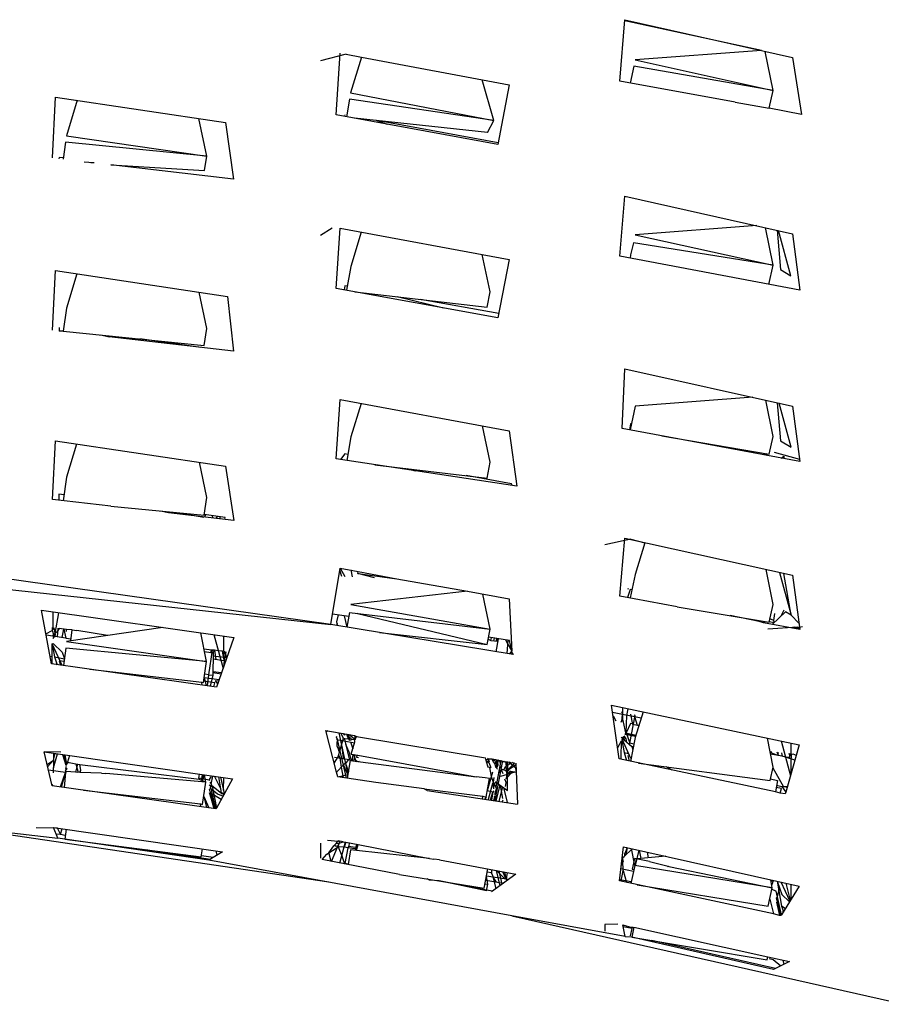
# Model space of a CAD drawing. Units: millimetres. Extents: x 20 to 6890, y -26 to 713.
# Drawn here: x 1267 to 1306, y 503 to 547 of the extents above; entities that cross this region are included whole.
import ezdxf
from ezdxf.enums import TextEntityAlignment as Align

# ---------------------------------------------------------------- set-up
doc = ezdxf.new("R2010")
doc.units = ezdxf.units.MM
doc.layers.get('0').update_dxf_attribs({"color": 252})
doc.layers.add('PRODUCT CODE', color=8, linetype='Continuous')
doc.layers.add('SEATING', color=7, linetype='Continuous')
doc.styles.add('arial', font='arial.ttf')

# ---------------------------------------------------------------- blocks, each defined once
blk = doc.blocks.new('GC7B1')
at = {"layer": 'SEATING'}
for p, q in [((71.752, 487.83), (71.983, 490.594)), ((78.122, 489.205), (71.978, 490.543)), ((71.983, 490.594), (79.518, 488.89)), ((59.445, 489.049), (58.287, 488.743)), ((58.989, 486.319), (59.174, 489.083)), ((59.445, 489.049), (60.138, 488.902)), ((60.138, 488.902), (59.643, 487.298)), ((60.138, 488.902), (66.771, 487.659)), ((78.122, 489.205), (72.434, 488.79)), ((72.434, 488.79), (78.648, 487.408)), ((78.648, 487.408), (78.289, 489.168)), ((79.518, 488.89), (79.922, 486.336)), ((72.375, 488.511), (72.212, 487.746)), ((78.648, 487.408), (72.375, 488.511)), ((66.085, 486.055), (65.555, 487.887)), ((66.771, 487.659), (66.267, 484.986)), ((76.94, 486.881), (71.752, 487.83)), ((46.235, 484.376), (46.372, 487.115)), ((46.372, 487.115), (54.019, 485.967)), ((59.594, 487.02), (59.457, 486.233)), ((66.085, 486.055), (59.594, 487.02)), ((59.643, 487.298), (66.085, 486.055)), ((78.465, 486.617), (78.648, 487.408)), ((47.35, 486.968), (46.861, 485.374)), ((76.94, 486.881), (78.465, 486.617)), ((79.922, 486.336), (78.465, 486.617)), ((53.175, 484.451), (52.813, 486.148)), ((66.267, 484.986), (58.989, 486.319)), ((59.378, 486.321), (59.366, 486.25)), ((65.793, 485.516), (59.823, 486.166)), ((54.019, 485.967), (54.381, 483.423)), ((66.281, 485.057), (60.816, 486.058)), ((60.816, 486.058), (61.29, 485.898)), ((65.793, 485.516), (66.085, 486.055)), ((46.861, 485.374), (53.175, 484.451)), ((46.822, 485.093), (46.716, 484.319)), ((53.175, 484.451), (46.822, 485.093)), ((46.532, 484.403), (46.519, 484.342)), ((46.724, 484.375), (46.532, 484.403)), ((53.077, 483.817), (53.175, 484.451)), ((47.658, 484.209), (47.872, 484.194)), ((47.872, 484.194), (47.959, 484.174)), ((47.959, 484.174), (48.106, 484.177)), ((48.858, 484.069), (53.077, 483.817)), ((54.381, 483.423), (48.858, 484.069)), ((71.754, 479.962), (71.98, 482.664)), ((71.98, 482.664), (79.519, 480.972)), ((77.912, 481.333), (72.436, 480.924)), ((78.647, 479.554), (78.304, 481.245)), ((58.817, 481.219), (58.287, 480.889)), ((58.991, 478.511), (59.172, 481.224)), ((59.172, 481.224), (66.773, 479.808)), ((60.124, 481.046), (59.646, 479.495)), ((72.436, 480.924), (78.647, 479.554)), ((78.827, 481.128), (78.98, 479.356)), ((79.449, 479.078), (78.893, 481.113)), ((79.519, 480.972), (79.839, 478.426)), ((72.359, 480.56), (72.233, 480.025)), ((78.647, 479.554), (72.359, 480.56)), ((65.914, 478.35), (65.565, 480.033)), ((79.839, 478.426), (71.754, 479.962)), ((72.233, 480.025), (72.214, 479.874)), ((59.646, 479.495), (59.46, 478.426)), ((66.773, 479.808), (66.268, 477.188)), ((78.449, 478.69), (78.647, 479.554)), ((46.236, 476.627), (46.37, 479.315)), ((46.37, 479.315), (54.1, 478.145)), ((47.335, 479.169), (46.863, 477.63)), ((78.98, 479.356), (79.449, 479.078)), ((59.377, 478.629), (59.346, 478.447)), ((59.491, 478.608), (59.377, 478.629)), ((53.175, 476.715), (52.83, 478.337)), ((54.1, 478.145), (54.382, 475.682)), ((66.268, 477.188), (58.991, 478.511)), ((59.836, 478.358), (65.784, 477.674)), ((65.784, 477.674), (65.914, 478.35)), ((61.733, 478.14), (63.826, 477.632)), ((66.307, 477.389), (62.789, 478.018)), ((46.863, 477.63), (46.722, 476.59)), ((46.531, 476.758), (46.533, 476.592)), ((46.722, 476.59), (46.533, 476.592)), ((46.722, 476.59), (53.057, 475.95)), ((48.405, 476.42), (48.786, 476.331)), ((53.057, 475.95), (53.175, 476.715)), ((54.382, 475.682), (48.786, 476.331)), ((52.905, 475.853), (50.163, 476.243)), ((71.862, 472.215), (71.977, 474.898)), ((71.977, 474.898), (79.521, 473.218)), ((58.994, 470.848), (59.17, 473.514)), ((59.17, 473.514), (66.775, 472.11)), ((60.112, 473.34), (59.648, 471.834)), ((77.727, 473.618), (72.438, 473.216)), ((78.648, 471.856), (78.318, 473.486)), ((78.833, 473.372), (78.98, 471.661)), ((79.451, 471.375), (78.911, 473.354)), ((72.438, 473.216), (72.213, 472.149)), ((79.521, 473.218), (79.841, 470.726)), ((72.231, 472.423), (72.179, 472.156)), ((72.269, 472.415), (72.231, 472.423)), ((65.915, 470.701), (65.578, 472.331)), ((66.775, 472.11), (67.116, 469.62)), ((79.841, 470.726), (71.862, 472.215)), ((46.238, 469.014), (46.367, 471.654)), ((46.367, 471.654), (54.023, 470.523)), ((47.323, 471.512), (46.865, 470.02)), ((59.648, 471.834), (59.466, 470.776)), ((73.645, 471.882), (78.466, 471.06)), ((78.466, 471.06), (78.648, 471.856)), ((78.98, 471.661), (79.451, 471.375)), ((59.376, 471.07), (59.196, 470.817)), ((59.512, 471.046), (59.376, 471.07)), ((78.273, 471.093), (78.241, 471.024)), ((78.273, 471.093), (78.273, 471.018)), ((78.389, 470.997), (78.33, 471.083)), ((78.693, 471.145), (79.827, 470.838)), ((53.175, 469.112), (52.84, 470.698)), ((67.116, 469.62), (58.994, 470.848)), ((65.778, 469.979), (65.915, 470.701)), ((79.014, 470.88), (79.129, 470.975)), ((79.129, 470.975), (79.123, 470.86)), ((54.023, 470.523), (54.384, 468.077)), ((60.731, 470.585), (65.778, 469.979)), ((62.171, 470.412), (62.545, 470.311)), ((46.865, 470.02), (46.722, 468.959)), ((66.886, 469.725), (64.838, 470.092)), ((66.916, 469.65), (66.886, 469.725)), ((48.857, 468.713), (46.238, 469.014)), ((46.759, 469.229), (46.517, 469.263)), ((46.517, 469.263), (46.522, 468.982)), ((53.053, 468.309), (53.175, 469.112)), ((48.857, 468.713), (53.053, 468.309)), ((51.451, 468.414), (51.099, 468.497)), ((54.384, 468.077), (51.451, 468.414)), ((51.93, 468.417), (53.039, 468.232)), ((54, 468.211), (53.058, 468.344)), ((53.099, 468.225), (53.123, 468.334)), ((53.42, 468.293), (53.431, 468.187)), ((53.594, 468.168), (53.652, 468.26)), ((53.782, 468.242), (53.754, 468.149)), ((53.993, 468.122), (54, 468.211)), ((21.007, 467.5), (58.757, 463.402)), ((72.252, 467.235), (71.073, 466.976)), ((71.757, 464.678), (71.974, 467.279)), ((71.974, 467.279), (79.524, 465.611)), ((72.252, 467.235), (72.883, 467.078)), ((72.883, 467.078), (72.439, 465.645)), ((58.757, 463.402), (40.712, 465.938)), ((58.832, 463.866), (59.162, 465.82)), ((59.153, 465.848), (59.181, 465.936)), ((59.249, 465.559), (59.153, 465.848)), ((59.181, 465.936), (59.379, 465.553)), ((59.181, 465.936), (59.988, 465.788)), ((59.648, 465.85), (59.709, 465.538)), ((59.972, 465.699), (59.988, 465.788)), ((59.988, 465.788), (61.726, 465.447)), ((78.649, 464.3), (78.333, 465.874)), ((59.972, 465.699), (61.726, 465.447)), ((60.725, 465.492), (59.972, 465.699)), ((61.726, 465.447), (64.895, 464.891)), ((72.439, 465.645), (72.22, 464.592)), ((78.927, 465.743), (79.452, 463.814)), ((79.452, 463.814), (79.131, 465.698)), ((79.524, 465.611), (79.845, 463.167)), ((64.895, 464.891), (59.651, 464.302)), ((64.895, 464.891), (66.778, 464.547)), ((72.217, 464.974), (72.097, 464.615)), ((72.134, 464.967), (72.119, 465.011)), ((72.296, 464.958), (72.217, 464.974)), ((65.915, 463.182), (65.589, 464.764)), ((66.778, 464.547), (66.892, 462.206)), ((74.329, 464.198), (71.757, 464.678)), ((46.197, 461.627), (45.738, 464.039)), ((45.738, 464.039), (54.391, 462.816)), ((59.651, 464.302), (65.915, 463.182)), ((74.329, 464.198), (78.468, 463.502)), ((78.468, 463.502), (78.649, 464.3)), ((79.131, 464.042), (78.996, 463.773)), ((46.273, 463.196), (46.272, 463.963)), ((46.355, 462.999), (46.524, 463.928)), ((58.757, 463.402), (58.832, 463.866)), ((59.558, 463.759), (58.832, 463.866)), ((59.02, 463.526), (59.099, 463.827)), ((59.355, 463.789), (59.477, 463.283)), ((59.588, 463.934), (59.477, 463.283)), ((59.588, 463.934), (65.915, 463.182)), ((59.957, 463.89), (59.961, 463.917)), ((59.957, 463.89), (65.787, 462.501)), ((78.023, 463.531), (76.709, 463.798)), ((78.033, 463.575), (78.023, 463.531)), ((78.231, 463.542), (78.215, 463.472)), ((78.273, 463.461), (78.273, 463.535)), ((78.674, 463.578), (78.503, 463.653)), ((78.602, 463.399), (79.204, 463.97)), ((78.674, 463.578), (78.726, 463.896)), ((78.693, 463.486), (78.674, 463.578)), ((79.452, 463.814), (79.204, 463.97)), ((79.806, 463.461), (79.452, 463.814)), ((45.941, 462.972), (46.226, 463.128)), ((46.226, 463.265), (46.226, 463.128)), ((46.226, 463.165), (46.273, 463.196)), ((46.226, 463.128), (46.25, 463.059)), ((46.366, 462.934), (46.312, 463.251)), ((46.462, 463.094), (46.355, 462.999)), ((46.474, 463.23), (46.439, 462.843)), ((46.533, 463.214), (46.462, 463.094)), ((46.859, 463.168), (46.533, 463.214)), ((46.678, 462.808), (46.747, 463.184)), ((46.747, 463.184), (46.83, 462.787)), ((46.872, 463.087), (46.859, 463.168)), ((47.128, 463.154), (46.859, 463.168)), ((51.196, 463.267), (46.872, 462.63)), ((47.062, 462.658), (47.128, 463.154)), ((47.128, 463.154), (47.337, 463.124)), ((48.71, 462.901), (47.337, 463.124)), ((66.956, 462.049), (58.757, 463.402)), ((59.048, 463.354), (59.02, 463.526)), ((59.034, 463.44), (59.02, 463.358)), ((65.787, 462.501), (65.915, 463.182)), ((78.215, 463.472), (78.023, 463.531)), ((79.845, 463.167), (78.215, 463.472)), ((78.403, 463.211), (79.747, 463.296)), ((78.474, 463.527), (78.693, 463.486)), ((79.84, 463.201), (79.589, 463.286)), ((79.747, 463.296), (79.83, 463.274)), ((79.83, 463.274), (79.971, 463.31)), ((46.83, 462.787), (45.952, 462.912)), ((46.272, 462.902), (46.219, 462.874)), ((46.25, 463.059), (46.246, 463.032)), ((46.246, 463.032), (46.272, 462.997)), ((46.272, 462.997), (46.272, 462.902)), ((46.272, 462.997), (46.335, 462.887)), ((46.272, 462.902), (46.279, 462.865)), ((46.32, 462.86), (46.272, 462.902)), ((46.279, 462.865), (46.272, 462.776)), ((46.272, 462.776), (46.32, 462.86)), ((46.32, 462.86), (46.335, 462.887)), ((46.335, 462.887), (46.366, 462.934)), ((46.38, 462.851), (46.335, 462.887)), ((46.335, 462.887), (46.349, 462.856)), ((46.83, 462.787), (47.076, 462.759)), ((53.169, 461.737), (52.903, 463.026)), ((53.487, 462.943), (53.91, 461.421)), ((54.391, 462.816), (53.619, 460.579)), ((53.936, 462.182), (53.936, 462.88)), ((60.938, 463.042), (65.787, 462.501)), ((65.832, 462.743), (65.953, 462.676)), ((66.791, 462.686), (65.848, 462.826)), ((65.953, 462.676), (65.979, 462.807)), ((65.953, 462.676), (66.273, 462.655)), ((66.103, 462.788), (66.068, 462.668)), ((66.21, 462.772), (66.191, 462.66)), ((66.191, 462.175), (66.292, 462.76)), ((66.229, 462.658), (66.252, 462.766)), ((66.615, 462.712), (66.7, 462.545)), ((66.711, 462.698), (66.668, 462.097)), ((66.924, 462.054), (66.791, 462.686)), ((46.222, 462.528), (46.272, 462.542)), ((46.672, 461.56), (46.222, 462.528)), ((46.222, 462.528), (46.331, 461.944)), ((46.223, 461.623), (46.222, 462.528)), ((46.272, 462.542), (46.666, 462.159)), ((46.834, 462.342), (46.729, 461.552)), ((53.169, 461.737), (46.834, 462.342)), ((46.872, 462.63), (53.169, 461.737)), ((53.053, 462.299), (53.38, 462.256)), ((53.421, 462.242), (53.249, 461.129)), ((53.356, 462.133), (53.38, 462.256)), ((53.38, 462.256), (53.421, 462.242)), ((53.515, 462.238), (53.421, 462.242)), ((53.461, 462.13), (53.515, 462.238)), ((53.515, 462.238), (53.578, 461.819)), ((53.69, 462.212), (53.515, 462.238)), ((53.877, 462.194), (53.69, 462.212)), ((66.7, 462.545), (66.892, 462.206)), ((66.802, 462.074), (66.892, 462.206)), ((46.131, 461.972), (46.223, 461.959)), ((46.331, 461.944), (46.44, 461.592)), ((46.331, 461.944), (46.77, 461.862)), ((46.666, 462.159), (46.77, 461.862)), ((53.075, 462.192), (53.356, 462.133)), ((53.356, 462.133), (53.461, 462.13)), ((53.461, 462.13), (53.449, 461.119)), ((54.025, 461.755), (53.457, 461.836)), ((53.459, 461.986), (54.079, 461.91)), ((53.935, 461.873), (53.877, 462.194)), ((53.99, 462.171), (53.877, 462.194)), ((53.936, 462.182), (53.925, 461.929)), ((53.976, 461.762), (53.935, 461.873)), ((53.936, 461.496), (53.976, 461.762)), ((53.976, 461.762), (54.054, 462.171)), ((54.079, 461.91), (53.99, 462.171)), ((66.907, 462.138), (66.956, 462.049)), ((53.619, 460.579), (46.197, 461.627)), ((46.536, 461.761), (46.592, 461.571)), ((46.753, 461.73), (46.536, 461.761)), ((47.908, 461.385), (52.945, 460.805)), ((53.026, 460.784), (53.169, 461.737)), ((53.061, 461.015), (53.108, 460.837)), ((53.061, 461.015), (53.737, 460.921)), ((53.249, 461.129), (53.083, 461.165)), ((53.249, 461.129), (53.186, 460.64)), ((53.249, 461.129), (53.449, 461.119)), ((53.449, 461.119), (53.321, 460.621)), ((53.45, 461.237), (53.828, 461.185)), ((53.841, 461.221), (53.451, 461.268)), ((52.973, 460.67), (52.945, 460.805)), ((52.945, 460.805), (53.026, 460.784)), ((53.538, 460.777), (53.035, 460.848)), ((53.108, 460.837), (53.145, 460.646)), ((53.489, 460.598), (53.538, 460.777)), ((53.713, 460.852), (53.55, 460.865)), ((53.55, 460.865), (53.665, 460.713)), ((71.72, 457.352), (71.38, 459.766)), ((71.38, 459.766), (79.815, 457.991)), ((71.885, 459.159), (71.885, 459.66)), ((72.073, 459.311), (72.127, 459.609)), ((72.713, 459.188), (71.427, 459.435)), ((71.448, 459.285), (71.567, 459.071)), ((71.853, 459.354), (71.825, 459.059)), ((71.834, 459.473), (71.853, 459.354)), ((71.885, 459.348), (71.834, 459.473)), ((71.886, 459.097), (71.885, 459.159)), ((72.035, 458.521), (72.073, 459.311)), ((72.197, 458.065), (72.437, 459.308)), ((72.227, 459.365), (72.32, 458.897)), ((72.437, 459.308), (72.393, 459.32)), ((72.55, 458.865), (72.425, 459.244)), ((72.799, 459.468), (72.446, 458.316)), ((71.783, 459.033), (71.824, 459.026)), ((71.825, 459.059), (71.824, 459.026)), ((71.825, 459.059), (71.886, 459.097)), ((71.886, 459.097), (71.908, 459.011)), ((71.908, 459.011), (72.01, 458.527)), ((72.236, 458.953), (72.035, 458.521)), ((72.313, 458.933), (72.236, 458.953)), ((72.55, 458.865), (72.32, 458.897)), ((72.61, 458.852), (72.55, 458.865)), ((59.006, 456.757), (58.522, 458.631)), ((58.522, 458.631), (59.813, 458.41)), ((58.612, 458.616), (58.538, 458.568)), ((59.005, 458.235), (59.827, 458.084)), ((59.015, 458.331), (59.021, 458.382)), ((59.057, 458.226), (59.015, 458.331)), ((59.454, 456.489), (59.057, 458.226)), ((59.078, 457.454), (59.326, 458.286)), ((59.107, 458.531), (59.519, 456.648)), ((59.326, 458.286), (59.201, 458.515)), ((59.299, 458.289), (59.316, 458.252)), ((59.311, 458.496), (59.365, 458.417)), ((59.316, 458.252), (59.361, 458.28)), ((59.316, 458.252), (59.371, 458.239)), ((59.345, 458.49), (59.365, 458.417)), ((59.361, 458.28), (59.544, 458.254)), ((59.404, 458.274), (59.371, 458.239)), ((59.371, 458.239), (59.575, 457.359)), ((59.56, 458.207), (59.468, 458.469)), ((59.614, 458.198), (59.528, 458.459)), ((59.7, 458.231), (59.553, 458.382)), ((59.581, 458.45), (59.811, 458.253)), ((59.614, 458.198), (59.7, 458.231)), ((59.821, 458.208), (59.7, 458.231)), ((59.811, 458.253), (59.874, 458.242)), ((59.839, 458.126), (59.811, 458.253)), ((59.813, 458.41), (59.847, 458.247)), ((59.813, 458.41), (59.909, 458.36)), ((59.847, 458.247), (59.821, 458.208)), ((59.909, 458.36), (59.847, 458.247)), ((59.909, 458.36), (59.919, 458.392)), ((59.909, 458.36), (65.715, 457.401)), ((71.816, 458.336), (71.884, 458.284)), ((71.884, 458.284), (71.859, 458.241)), ((72.252, 457.372), (71.859, 458.241)), ((71.859, 458.241), (71.953, 458.211)), ((71.884, 458.284), (71.923, 458.363)), ((71.923, 458.363), (71.953, 458.211)), ((72.033, 458.252), (71.941, 458.397)), ((72.459, 458.358), (71.974, 458.459)), ((71.994, 458.496), (72.035, 458.521)), ((72.472, 458.401), (71.998, 458.504)), ((72.01, 458.527), (72.48, 458.427)), ((72.051, 458.201), (72.033, 458.252)), ((72.038, 458.224), (72.033, 458.252)), ((72.035, 458.521), (72.197, 458.065)), ((72.446, 458.316), (72.226, 457.246)), ((72.41, 458.442), (72.446, 458.316)), ((78.644, 456.99), (78.388, 458.292)), ((59.024, 458.133), (59.023, 457.926)), ((59.023, 457.926), (59.084, 457.818)), ((59.084, 457.818), (59.166, 457.749)), ((59.084, 457.818), (59.103, 457.719)), ((59.231, 457.966), (59.315, 457.41)), ((59.562, 457.689), (59.427, 457.998)), ((59.56, 458.207), (59.614, 458.198)), ((59.64, 458.119), (59.744, 457.804)), ((59.675, 457.572), (59.839, 458.126)), ((71.816, 458.16), (71.651, 457.848)), ((71.817, 457.676), (71.848, 458.156)), ((71.839, 458.205), (71.94, 457.649)), ((71.913, 458.12), (71.848, 458.156)), ((71.953, 458.211), (72.286, 457.908)), ((72.055, 458.118), (72.051, 458.201)), ((72.197, 458.065), (72.166, 458.017)), ((72.386, 458.025), (72.197, 458.065)), ((72.286, 457.908), (72.367, 457.932)), ((72.286, 457.908), (72.334, 457.768)), ((79.001, 458.163), (79.422, 456.595)), ((79.815, 457.991), (79.213, 455.855)), ((79.454, 457.539), (79.454, 458.067)), ((46.613, 457.657), (45.855, 457.667)), ((46.215, 456.151), (45.855, 457.667)), ((45.855, 457.667), (54.336, 456.461)), ((46.275, 457.607), (46.279, 457.298)), ((46.275, 456.959), (46.457, 457.581)), ((46.279, 457.298), (46.357, 457.595)), ((46.851, 457.06), (46.708, 457.545)), ((46.738, 457.541), (46.851, 457.06)), ((46.872, 457.208), (46.813, 457.531)), ((46.999, 457.504), (46.913, 457.202)), ((58.903, 457.158), (59.078, 457.454)), ((58.921, 457.436), (59.582, 457.33)), ((59.102, 457.534), (59.165, 457.397)), ((59.103, 457.719), (59.151, 457.7)), ((59.165, 457.397), (59.214, 456.977)), ((59.315, 457.41), (59.362, 457.365)), ((59.552, 457.335), (59.41, 457.147)), ((59.562, 457.689), (59.675, 457.272)), ((59.575, 457.359), (59.582, 457.33)), ((59.675, 457.572), (59.974, 457.519)), ((59.712, 457.267), (59.761, 457.556)), ((59.787, 457.258), (59.845, 457.542)), ((59.899, 457.243), (59.791, 457.551)), ((59.92, 457.423), (59.938, 457.525)), ((60, 457.402), (59.92, 457.423)), ((59.974, 457.519), (65.293, 456.552)), ((65.749, 457.22), (65.715, 457.401)), ((65.806, 457.386), (65.831, 457.36)), ((65.831, 457.36), (65.871, 457.231)), ((65.831, 457.36), (65.998, 457.353)), ((65.998, 457.353), (66.171, 457.323)), ((66.084, 457.178), (65.998, 457.353)), ((78.747, 455.878), (71.72, 457.352)), ((71.817, 457.388), (71.817, 457.676)), ((71.832, 457.328), (71.817, 457.388)), ((71.94, 457.649), (72.055, 457.282)), ((71.94, 457.649), (72.147, 457.604)), ((72.205, 457.477), (72.114, 457.496)), ((72.114, 457.496), (72.173, 457.257)), ((78.577, 457.68), (78.517, 457.637)), ((79.046, 457.48), (78.53, 457.57)), ((78.861, 457.512), (78.553, 457.625)), ((78.894, 457.506), (78.834, 457.654)), ((78.861, 457.512), (78.885, 457.649)), ((79.018, 457.636), (79.046, 457.48)), ((79.198, 457.429), (79.046, 457.48)), ((79.398, 457.418), (79.198, 457.429)), ((79.62, 457.3), (79.198, 457.429)), ((79.391, 457.506), (79.366, 457.601)), ((79.398, 457.597), (79.391, 457.506)), ((79.391, 457.506), (79.538, 457.583)), ((79.398, 457.418), (79.391, 457.506)), ((79.454, 457.539), (79.454, 457.408)), ((79.454, 457.351), (79.454, 457.408)), ((79.454, 456.711), (79.454, 457.351)), ((79.538, 457.583), (79.682, 457.519)), ((45.989, 457.104), (46.279, 457.298)), ((46.279, 457.298), (46.014, 456.999)), ((46.279, 457.298), (46.275, 456.959)), ((46.28, 456.82), (46.275, 456.959)), ((46.831, 456.916), (46.819, 456.829)), ((46.845, 457.016), (46.824, 456.955)), ((46.824, 456.955), (46.831, 456.916)), ((46.824, 456.955), (46.868, 456.936)), ((46.875, 456.903), (46.844, 456.85)), ((46.877, 457.156), (46.851, 457.06)), ((46.868, 456.936), (46.875, 456.903)), ((46.872, 457.208), (46.913, 457.202)), ((46.877, 457.156), (46.872, 457.208)), ((46.877, 457.156), (46.935, 457.184)), ((46.913, 457.202), (47.289, 457.134)), ((47.364, 457.124), (47.276, 456.758)), ((47.289, 457.134), (47.387, 456.749)), ((47.289, 457.134), (47.46, 457.11)), ((47.46, 457.11), (52.826, 456.442)), ((47.516, 456.851), (47.46, 457.11)), ((59.34, 457.11), (59.006, 456.757)), ((59.214, 456.977), (59.307, 456.511)), ((59.519, 456.648), (59.317, 457.086)), ((59.41, 457.147), (59.34, 457.11)), ((59.41, 457.147), (59.541, 456.78)), ((59.625, 457.279), (59.491, 456.483)), ((59.582, 457.33), (59.625, 457.279)), ((59.625, 457.279), (65.293, 456.552)), ((59.748, 457.263), (59.719, 457.308)), ((59.886, 457.281), (59.929, 457.24)), ((59.929, 457.24), (60.032, 457.258)), ((65.848, 457.307), (65.728, 457.329)), ((65.871, 457.231), (65.74, 457.269)), ((65.749, 457.22), (65.866, 457.2)), ((65.827, 456.986), (65.749, 457.22)), ((65.793, 456.992), (65.955, 456.962)), ((65.848, 457.307), (65.833, 457.242)), ((65.866, 457.2), (65.955, 456.962)), ((65.883, 456.975), (65.962, 456.558)), ((66.01, 457.328), (66.171, 457.323)), ((66.295, 457.225), (66.037, 457.272)), ((66.125, 457.155), (66.084, 457.178)), ((66.185, 457.245), (66.125, 457.155)), ((66.225, 457.14), (66.125, 457.155)), ((66.192, 456.96), (66.125, 457.155)), ((66.14, 455.478), (66.491, 457.269)), ((66.171, 457.323), (66.213, 457.292)), ((66.395, 457.285), (66.18, 456.09)), ((66.213, 457.292), (66.185, 457.245)), ((66.192, 456.96), (66.213, 457.074)), ((66.262, 457.066), (66.204, 456.936)), ((66.204, 456.936), (66.242, 456.91)), ((66.213, 457.292), (66.257, 457.309)), ((66.213, 457.074), (66.225, 457.14)), ((66.213, 457.074), (66.257, 457.132)), ((66.225, 457.14), (66.235, 457.191)), ((66.257, 457.132), (66.225, 457.14)), ((66.257, 457.232), (66.235, 457.191)), ((66.235, 457.191), (66.295, 457.225)), ((66.235, 457.191), (66.257, 457.132)), ((66.257, 457.309), (66.257, 457.232)), ((66.257, 457.309), (66.339, 457.27)), ((66.257, 457.132), (66.262, 457.066)), ((66.325, 456.895), (66.353, 456.731)), ((66.332, 457.296), (66.371, 457.15)), ((66.339, 457.27), (66.395, 457.285)), ((66.353, 457.05), (66.414, 456.878)), ((66.395, 457.285), (66.486, 457.243)), ((66.486, 457.243), (66.563, 457.23)), ((66.53, 456.869), (66.608, 457.007)), ((66.563, 457.23), (66.552, 457.258)), ((66.563, 457.23), (66.621, 457.246)), ((66.919, 457.191), (66.608, 457.007)), ((66.608, 457.007), (66.65, 456.822)), ((66.65, 457.032), (66.621, 457.246)), ((66.651, 457.241), (66.65, 457.032)), ((66.684, 456.829), (66.973, 457.034)), ((66.696, 455.938), (66.697, 457.234)), ((66.918, 457.08), (66.697, 456.853)), ((66.697, 457.059), (66.7, 456.991)), ((66.7, 456.991), (66.697, 456.93)), ((66.739, 457.226), (66.773, 457.104)), ((66.771, 457.221), (66.803, 457.174)), ((66.82, 457.212), (66.773, 457.104)), ((66.803, 457.174), (67.072, 456.954)), ((67.02, 457.178), (66.918, 457.08)), ((66.919, 457.191), (67.02, 457.178)), ((66.973, 457.034), (67.079, 457.103)), ((67.079, 457.103), (67.053, 456.931)), ((67.053, 456.931), (67.093, 456.754)), ((67.076, 457.169), (67.15, 455.325)), ((72.594, 457.168), (78.51, 456.392)), ((74.098, 456.853), (73.836, 457.006)), ((78.51, 456.392), (78.644, 456.99)), ((78.636, 456.958), (79.109, 456.103)), ((46.817, 456.748), (46.049, 456.852)), ((46.28, 456.729), (46.28, 456.82)), ((46.598, 456.096), (46.817, 456.748)), ((46.638, 456.091), (46.817, 456.748)), ((46.817, 456.748), (46.76, 456.073)), ((46.856, 456.79), (46.817, 456.748)), ((46.819, 456.829), (46.844, 456.85)), ((46.856, 456.79), (46.819, 456.829)), ((47.476, 456.742), (46.856, 456.79)), ((47.448, 456.744), (47.516, 456.851)), ((47.476, 456.742), (47.516, 456.851)), ((48.446, 456.709), (47.476, 456.742)), ((48.446, 456.709), (48.64, 456.694)), ((53.132, 456.304), (48.64, 456.694)), ((52.811, 456.488), (52.846, 456.673)), ((52.811, 456.488), (52.826, 456.442)), ((53.288, 456.407), (52.811, 456.488)), ((52.958, 456.463), (52.985, 456.653)), ((52.958, 456.463), (53.029, 456.647)), ((53.071, 456.641), (52.958, 456.463)), ((52.958, 456.382), (52.958, 456.463)), ((52.991, 456.457), (52.987, 456.369)), ((53.071, 456.641), (52.991, 456.457)), ((53.132, 456.304), (53.071, 456.641)), ((53.301, 456.465), (53.288, 456.407)), ((53.351, 456.5), (53.301, 456.465)), ((53.351, 456.5), (53.372, 456.598)), ((53.375, 456.221), (53.454, 456.586)), ((53.817, 455.973), (53.529, 456.575)), ((54.336, 456.461), (53.613, 455.138)), ((53.842, 455.829), (53.717, 456.549)), ((53.791, 456.538), (53.931, 455.95)), ((53.931, 455.95), (53.935, 456.518)), ((59.075, 456.546), (59.006, 456.757)), ((59.075, 456.546), (59.519, 456.648)), ((60.781, 456.288), (59.075, 456.546)), ((59.337, 456.507), (59.29, 456.595)), ((65.698, 456.509), (65.293, 456.552)), ((65.891, 456.475), (65.698, 456.509)), ((65.736, 455.638), (65.891, 456.475)), ((66.018, 456.761), (65.789, 455.924)), ((65.962, 456.558), (66.051, 456.317)), ((66.092, 456.523), (66.051, 456.317)), ((66.353, 456.731), (66.298, 456.745)), ((66.353, 456.731), (66.414, 456.878)), ((67.032, 456.765), (66.386, 456.567)), ((66.414, 456.878), (66.442, 456.887)), ((66.414, 456.878), (66.491, 456.704)), ((66.442, 456.887), (66.53, 456.869)), ((66.53, 456.869), (66.65, 456.822)), ((66.558, 456.454), (66.646, 456.275)), ((66.684, 456.829), (66.645, 456.453)), ((66.645, 456.453), (66.927, 456.784)), ((66.65, 456.822), (66.684, 456.829)), ((66.671, 456.701), (66.65, 456.822)), ((66.696, 456.513), (66.666, 456.653)), ((66.697, 456.853), (66.684, 456.829)), ((66.684, 456.829), (67.093, 456.754)), ((66.697, 456.713), (66.869, 456.795)), ((78.526, 456.461), (78.847, 456.392)), ((46.204, 456.199), (46.254, 456.145)), ((53.579, 455.108), (46.215, 456.151)), ((52.826, 456.442), (53.132, 456.304)), ((52.981, 455.306), (53.132, 456.304)), ((53.327, 456.38), (53.288, 456.407)), ((53.326, 456.143), (53.288, 456.192)), ((53.291, 455.98), (53.329, 456.006)), ((53.311, 456.304), (53.375, 456.221)), ((53.326, 456.143), (53.391, 456.17)), ((53.353, 456.118), (53.326, 456.143)), ((53.329, 456.006), (53.34, 456.047)), ((53.34, 456.047), (53.353, 456.118)), ((53.34, 456.047), (53.653, 455.787)), ((53.432, 456.078), (53.353, 456.118)), ((53.375, 456.221), (53.391, 456.17)), ((53.579, 455.108), (53.375, 456.018)), ((53.391, 456.17), (53.847, 455.797)), ((53.419, 456.147), (53.613, 455.138)), ((62.947, 456.004), (60.781, 456.288)), ((66.02, 456.254), (65.824, 455.526)), ((66.051, 456.317), (66.02, 456.254)), ((66.02, 456.254), (66.067, 456.117)), ((66.203, 456.05), (66.051, 456.317)), ((66.067, 456.117), (66.056, 456.063)), ((66.056, 456.063), (66.073, 456.04)), ((66.073, 456.04), (66.066, 456.007)), ((66.107, 456.218), (66.067, 456.117)), ((66.067, 456.117), (66.073, 456.04)), ((66.153, 456.329), (66.107, 456.218)), ((66.203, 456.05), (66.117, 455.739)), ((66.153, 456.329), (66.696, 455.938)), ((66.194, 455.47), (66.364, 456.177)), ((66.47, 456.101), (66.308, 455.453)), ((66.495, 455.579), (66.386, 456.162)), ((66.519, 456.065), (66.687, 455.395)), ((66.611, 456.111), (66.646, 456.275)), ((78.847, 456.392), (78.747, 455.878)), ((79.021, 456.026), (78.786, 456.076)), ((78.804, 456.169), (79.039, 456.109)), ((78.963, 455.811), (79.021, 456.026)), ((79.039, 456.109), (79.213, 455.855)), ((79.039, 456.109), (79.08, 456.109)), ((79.273, 456.067), (79.08, 456.109)), ((79.285, 456.11), (79.109, 456.103)), ((47.627, 455.951), (52.887, 455.329)), ((53.035, 455.661), (53.16, 455.167)), ((53.035, 455.661), (53.264, 455.153)), ((53.309, 455.914), (53.291, 455.98)), ((53.523, 455.116), (53.291, 455.828)), ((53.291, 455.828), (53.489, 455.121)), ((53.375, 455.803), (53.309, 455.914)), ((53.523, 455.116), (53.375, 455.803)), ((53.828, 455.53), (53.375, 455.803)), ((53.653, 455.787), (53.909, 455.678)), ((53.954, 455.76), (53.842, 455.829)), ((53.847, 455.797), (53.903, 455.791)), ((53.909, 455.678), (53.935, 455.726)), ((53.931, 455.95), (53.954, 455.76)), ((53.935, 455.726), (53.954, 455.76)), ((63.09, 455.939), (62.947, 456.004)), ((62.947, 456.004), (65.593, 455.676)), ((63.09, 455.939), (67.15, 455.325)), ((65.573, 455.564), (65.593, 455.676)), ((65.593, 455.676), (65.736, 455.638)), ((65.736, 455.638), (65.687, 455.547)), ((66.038, 455.86), (65.789, 455.924)), ((65.942, 455.508), (66.038, 455.86)), ((66.038, 455.86), (65.983, 455.502)), ((66.082, 455.924), (66.038, 455.86)), ((66.107, 455.613), (66.072, 455.488)), ((66.125, 455.697), (66.103, 455.659)), ((66.103, 455.659), (66.107, 455.613)), ((78.963, 455.811), (78.747, 455.878)), ((79.193, 455.784), (78.963, 455.811)), ((79.213, 455.855), (79.193, 455.784)), ((52.907, 455.203), (52.887, 455.329)), ((52.887, 455.329), (52.981, 455.306)), ((53.613, 455.138), (53.579, 455.108)), ((66.463, 455.429), (66.507, 455.516)), ((58.67, 451.808), (41.467, 454.359)), ((41.467, 454.359), (46.481, 453.797)), ((46.291, 454.246), (45.509, 454.256)), ((46.481, 453.797), (46.277, 454.278)), ((46.277, 454.278), (53.886, 453.175)), ((46.452, 454.253), (46.291, 454.246)), ((46.452, 454.253), (46.596, 453.951)), ((46.596, 453.951), (46.405, 453.975)), ((46.786, 453.753), (46.481, 453.797)), ((46.596, 453.951), (46.678, 454.22)), ((46.809, 453.919), (46.596, 453.951)), ((46.847, 454.195), (46.786, 453.753)), ((46.786, 453.753), (52.928, 452.955)), ((53.268, 452.801), (46.786, 453.753)), ((58.289, 453.565), (58.29, 452.889)), ((58.572, 453.071), (59.083, 453.402)), ((59.082, 453.649), (58.61, 453.685)), ((58.657, 453.127), (58.895, 453.44)), ((58.781, 452.747), (59.055, 453.384)), ((58.895, 453.44), (58.991, 453.549)), ((59.083, 453.402), (58.895, 453.44)), ((59.083, 453.402), (58.919, 453.468)), ((58.991, 453.549), (59.082, 453.675)), ((58.991, 453.549), (59.129, 453.567)), ((59.127, 453.661), (59.082, 453.675)), ((59.082, 453.675), (59.154, 453.657)), ((59.154, 453.657), (59.082, 453.649)), ((59.083, 453.402), (59.154, 453.657)), ((59.083, 453.402), (59.089, 453.463)), ((59.083, 453.402), (59.244, 452.993)), ((59.349, 453.392), (59.083, 453.402)), ((59.089, 453.463), (59.129, 453.567)), ((59.089, 453.463), (59.093, 453.437)), ((59.127, 453.661), (59.129, 453.567)), ((59.129, 453.567), (59.315, 453.631)), ((59.315, 453.631), (59.154, 453.657)), ((59.159, 452.675), (59.41, 453.624)), ((59.315, 453.631), (59.428, 453.605)), ((59.428, 453.605), (59.349, 453.392)), ((59.919, 453.292), (59.349, 453.392)), ((59.404, 452.655), (59.54, 453.359)), ((59.428, 453.605), (59.989, 453.5)), ((59.54, 453.359), (59.556, 453.433)), ((59.582, 453.577), (59.556, 453.433)), ((59.556, 453.433), (59.946, 453.373)), ((59.911, 453.515), (59.843, 453.247)), ((59.901, 453.24), (59.989, 453.5)), ((59.989, 453.5), (63.189, 452.876)), ((71.737, 451.868), (71.915, 453.404)), ((71.915, 453.404), (79.816, 451.634)), ((72.086, 453.366), (71.974, 453.102)), ((72.086, 453.366), (72.028, 453.048)), ((50.419, 453.281), (53.336, 452.842)), ((52.928, 452.955), (52.983, 453.306)), ((53.466, 452.92), (52.935, 453)), ((53.886, 453.175), (53.268, 452.801)), ((53.588, 453.218), (53.631, 453.021)), ((58.359, 452.828), (58.572, 453.071)), ((58.649, 453.16), (58.748, 452.754)), ((59.244, 452.993), (59.361, 452.637)), ((59.642, 453.27), (59.528, 452.605)), ((59.901, 453.24), (59.642, 453.27)), ((63.189, 452.876), (59.901, 453.24)), ((71.857, 452.9), (71.889, 452.92)), ((71.889, 452.92), (71.945, 452.97)), ((71.89, 452.886), (71.889, 452.92)), ((71.945, 452.97), (72.313, 453.315)), ((71.977, 452.999), (71.974, 453.102)), ((72.42, 452.564), (72.27, 453.324)), ((72.456, 452.558), (72.621, 453.246)), ((72.621, 453.246), (72.696, 452.883)), ((73.815, 452.978), (72.696, 452.883)), ((73.042, 452.912), (72.989, 453.163)), ((66.889, 450.296), (53.268, 452.801)), ((61.84, 452.163), (58.359, 452.828)), ((59.404, 452.655), (59.361, 452.637)), ((59.532, 452.63), (59.404, 452.655)), ((59.528, 452.605), (59.404, 452.655)), ((63.189, 452.876), (63.381, 452.846)), ((63.646, 452.816), (63.381, 452.846)), ((63.646, 452.816), (67.081, 452.174)), ((71.816, 452.548), (71.89, 452.708)), ((71.857, 452.9), (71.899, 452.75)), ((71.899, 452.75), (71.89, 452.886)), ((71.899, 452.75), (71.89, 452.708)), ((71.9, 452.393), (71.89, 452.708)), ((72.42, 452.564), (72.253, 451.758)), ((72.409, 452.874), (72.31, 452.391)), ((72.481, 452.864), (72.409, 452.874)), ((72.481, 452.864), (72.42, 452.564)), ((78.606, 451.551), (72.42, 452.564)), ((73.079, 452.736), (72.481, 452.864)), ((72.696, 452.883), (72.527, 452.855)), ((73.079, 452.736), (73.918, 452.527)), ((73.891, 452.519), (73.918, 452.527)), ((73.918, 452.527), (73.953, 452.519)), ((73.953, 452.519), (78.606, 451.551)), ((61.84, 452.163), (65.656, 451.549)), ((65.656, 451.549), (65.82, 452.41)), ((65.809, 451.722), (65.758, 452.085)), ((66.747, 451.931), (65.758, 452.085)), ((65.976, 452.227), (65.791, 452.26)), ((65.973, 452.381), (65.976, 452.227)), ((66.032, 452.129), (65.976, 452.227)), ((67.081, 452.174), (65.979, 451.373)), ((66.032, 452.129), (66.177, 451.517)), ((66.208, 451.82), (66.054, 452.039)), ((66.184, 452.342), (66.353, 451.645)), ((66.209, 452.337), (66.576, 451.958)), ((66.459, 451.721), (66.319, 452.316)), ((66.646, 451.947), (66.489, 452.284)), ((66.662, 451.869), (66.582, 452.267)), ((66.689, 452.247), (66.646, 451.947)), ((72.364, 452.295), (71.8, 452.413)), ((71.812, 451.852), (71.9, 452.344)), ((71.9, 452.344), (71.9, 452.393)), ((71.9, 452.344), (72.054, 451.801)), ((72.31, 452.391), (72.382, 452.38)), ((63.186, 451.906), (63.08, 451.963)), ((63.629, 451.875), (63.186, 451.906)), ((65.758, 451.46), (63.629, 451.875)), ((65.75, 451.417), (63.629, 451.875)), ((65.693, 451.744), (65.809, 451.722)), ((65.724, 451.903), (66.521, 451.766)), ((65.75, 451.417), (65.809, 451.722)), ((66.646, 451.947), (66.689, 451.888)), ((78.664, 450.385), (71.737, 451.868)), ((72.267, 451.823), (71.744, 451.924)), ((72.225, 451.764), (72.267, 451.823)), ((72.538, 451.697), (78.424, 450.736)), ((78.606, 451.551), (78.542, 451.919)), ((78.589, 451.909), (78.552, 451.86)), ((78.65, 451.895), (78.582, 451.689)), ((78.827, 451.856), (79.037, 451.265)), ((78.827, 451.856), (78.902, 451.429)), ((79.403, 450.968), (79.01, 451.815)), ((79.816, 451.634), (79.018, 450.345)), ((79.22, 451.768), (79.418, 450.992)), ((79.451, 451.045), (79.452, 451.716)), ((66.029, 451.409), (65.758, 451.46)), ((78.424, 450.736), (78.606, 451.551)), ((78.786, 451.412), (78.589, 451.477)), ((79.018, 450.345), (78.786, 451.412)), ((78.793, 451.102), (78.843, 451.152)), ((78.843, 451.152), (78.931, 451.562)), ((78.902, 451.429), (79.022, 450.736)), ((79.037, 451.265), (79.381, 450.932)), ((78.494, 451.051), (78.664, 450.385)), ((78.993, 450.313), (78.793, 451.102)), ((78.793, 450.921), (78.938, 450.31)), ((79.192, 450.627), (79.022, 450.736)), ((79.022, 450.736), (79.108, 450.49)), ((66.889, 450.296), (84.541, 446.322)), ((71.986, 449.376), (66.889, 450.296)), ((78.938, 450.31), (78.664, 450.385)), ((78.993, 450.313), (78.938, 450.31)), ((79.018, 450.345), (78.993, 450.313)), ((79.108, 450.49), (79.067, 450.498)), ((71.657, 449.923), (71.077, 449.913)), ((71.077, 449.913), (71.078, 449.608)), ((71.986, 449.376), (71.887, 449.888)), ((71.887, 449.888), (72.295, 449.776)), ((72.303, 449.724), (71.902, 449.812)), ((71.986, 449.376), (72.012, 449.354)), ((72.227, 449.403), (72.303, 449.724)), ((72.381, 449.788), (72.284, 449.334)), ((72.302, 449.805), (72.295, 449.776)), ((72.295, 449.776), (72.381, 449.788)), ((72.303, 449.724), (72.295, 449.776)), ((72.381, 449.788), (78.413, 448.454)), ((72.284, 449.334), (72.012, 449.354)), ((72.284, 449.334), (78.382, 448.323)), ((78.659, 447.879), (72.284, 449.334)), ((78.749, 447.924), (73.191, 449.184)), ((78.382, 448.323), (78.413, 448.454)), ((78.413, 448.454), (79.385, 448.24)), ((78.654, 448.328), (78.464, 448.37)), ((78.986, 448.042), (78.654, 448.328)), ((79.385, 448.24), (78.659, 447.879)), ((79.08, 448.308), (79.122, 448.11))]:
    blk.add_line(p, q, dxfattribs=at)
at = {"layer": 'PRODUCT CODE', "style": 'arial'}
blk.add_attdef('GC7B1', text='', height=50, dxfattribs=at).set_placement((8.299, 199.511), align=Align.CENTER)

msp = doc.modelspace()

# ---------------------------------------------------------------- block references
msp.add_blockref('GC7B1', (1222.567, 56.351))

doc.saveas('drawing.dxf')
